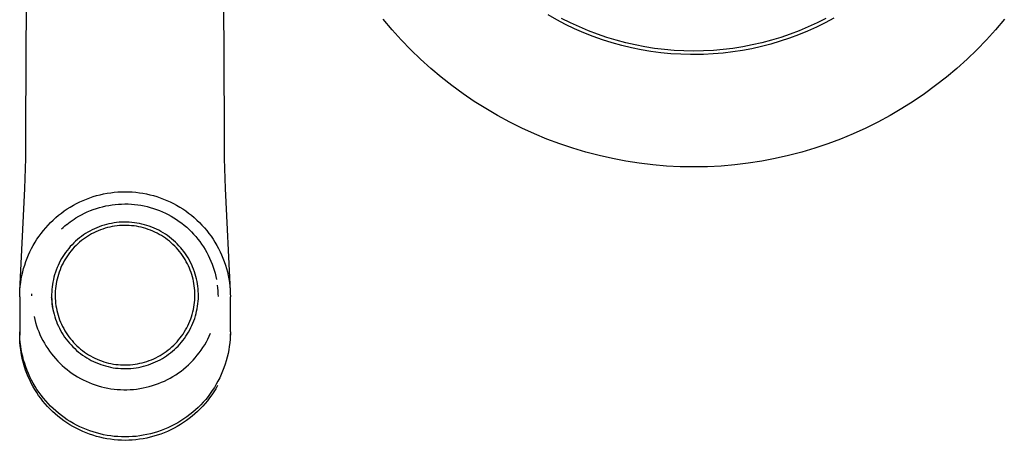
# Model space of a CAD drawing. Units: millimetres. Extents: x -938 to 943, y -937 to 953.
# Drawn here: x 543 to 683, y -717 to -657 of the extents above; entities that cross this region are included whole.
import ezdxf

# ---------------------------------------------------------------- set-up
doc = ezdxf.new("R2010")
doc.units = ezdxf.units.MM
doc.header["$MEASUREMENT"] = 0
doc.layers.add('Make2D$visible$lines', color=7, linetype='Continuous', true_color=0x000000)

msp = doc.modelspace()

# ---------------------------------------------------------------- linework, layer by layer
at = {"layer": 'Make2D$visible$lines', "color": 7, "true_color": 0xffffff}
for p, q in [((544.14, -673), (544.25, -652.09)), ((572.25, -652.09), (572.36, -673)), ((596.29, -658.91), (595.03, -657.42)), ((619.74, -657.51), (618.5, -656.81)), ((621, -658.16), (619.74, -657.51)), ((621.68, -657.94), (620.43, -657.31)), ((658.07, -657.31), (656.82, -657.94)), ((659.19, -657.28), (657.96, -657.93)), ((683.47, -657.42), (682.21, -658.91)), ((597.59, -660.36), (596.29, -658.91)), ((622.28, -658.78), (621, -658.16)), ((622.95, -658.52), (621.68, -657.94)), ((623.59, -659.34), (622.28, -658.78)), ((624.24, -659.06), (622.95, -658.52)), ((655.55, -658.52), (654.26, -659.06)), ((656.72, -658.54), (655.45, -659.11)), ((656.82, -657.94), (655.55, -658.52)), ((657.96, -657.93), (656.72, -658.54)), ((682.21, -658.91), (680.91, -660.36)), ((598.94, -661.76), (597.59, -660.36)), ((624.91, -659.86), (623.59, -659.34)), ((625.54, -659.56), (624.24, -659.06)), ((626.25, -660.33), (624.91, -659.86)), ((626.87, -660.01), (625.54, -659.56)), ((627.61, -660.76), (626.25, -660.33)), ((628.21, -660.42), (626.87, -660.01)), ((629.56, -660.77), (628.21, -660.42)), ((650.29, -660.42), (648.94, -660.77)), ((651.63, -660.01), (650.29, -660.42)), ((652.87, -660.12), (651.55, -660.56)), ((652.96, -659.56), (651.63, -660.01)), ((654.17, -659.64), (652.87, -660.12)), ((654.26, -659.06), (652.96, -659.56)), ((655.45, -659.11), (654.17, -659.64)), ((680.91, -660.36), (679.55, -661.76)), ((600.34, -663.11), (598.94, -661.76)), ((628.98, -661.14), (627.61, -660.76)), ((630.36, -661.47), (628.98, -661.14)), ((630.92, -661.08), (629.56, -660.77)), ((631.75, -661.76), (630.36, -661.47)), ((632.29, -661.35), (630.92, -661.08)), ((633.15, -661.99), (631.75, -661.76)), ((633.67, -661.56), (632.29, -661.35)), ((635.06, -661.73), (633.67, -661.56)), ((636.46, -661.85), (635.06, -661.73)), ((643.44, -661.73), (642.04, -661.85)), ((644.82, -661.56), (643.44, -661.73)), ((646.21, -661.35), (644.82, -661.56)), ((647.52, -661.61), (646.16, -661.86)), ((647.58, -661.08), (646.21, -661.35)), ((648.88, -661.3), (647.52, -661.61)), ((648.94, -660.77), (647.58, -661.08)), ((650.22, -660.96), (648.88, -661.3)), ((651.55, -660.56), (650.22, -660.96)), ((679.55, -661.76), (678.16, -663.11)), ((601.79, -664.41), (600.34, -663.11)), ((634.55, -662.18), (633.15, -661.99)), ((635.96, -662.32), (634.55, -662.18)), ((637.38, -662.41), (635.96, -662.32)), ((637.85, -661.93), (636.46, -661.85)), ((638.8, -662.45), (637.38, -662.41)), ((639.25, -661.95), (637.85, -661.93)), ((639.25, -662.45), (638.8, -662.45)), ((640.65, -661.93), (639.25, -661.95)), ((640.64, -662.43), (639.25, -662.45)), ((642.02, -662.36), (640.64, -662.43)), ((642.04, -661.85), (640.65, -661.93)), ((643.41, -662.24), (642.02, -662.36)), ((644.79, -662.07), (643.41, -662.24)), ((646.16, -661.86), (644.79, -662.07)), ((678.16, -663.11), (676.71, -664.41)), ((603.28, -665.67), (601.79, -664.41)), ((676.71, -664.41), (675.22, -665.67)), ((604.81, -666.87), (603.28, -665.67)), ((675.22, -665.67), (673.69, -666.87)), ((606.38, -668.02), (604.81, -666.87)), ((673.69, -666.87), (672.12, -668.02)), ((607.99, -669.11), (606.38, -668.02)), ((672.12, -668.02), (670.51, -669.11)), ((609.63, -670.15), (607.99, -669.11)), ((611.31, -671.13), (609.63, -670.15)), ((668.87, -670.15), (667.19, -671.13)), ((670.51, -669.11), (668.87, -670.15)), ((613.03, -672.06), (611.31, -671.13)), ((667.19, -671.13), (665.47, -672.06)), ((544.11, -677.26), (544.14, -673)), ((572.36, -673), (572.39, -677.26)), ((614.77, -672.93), (613.03, -672.06)), ((616.54, -673.73), (614.77, -672.93)), ((663.73, -672.93), (661.96, -673.73)), ((665.47, -672.06), (663.73, -672.93)), ((618.34, -674.48), (616.54, -673.73)), ((661.96, -673.73), (660.16, -674.48)), ((620.16, -675.16), (618.34, -674.48)), ((622.01, -675.78), (620.16, -675.16)), ((623.87, -676.34), (622.01, -675.78)), ((656.49, -675.78), (654.63, -676.34)), ((658.34, -675.16), (656.49, -675.78)), ((660.16, -674.48), (658.34, -675.16)), ((625.75, -676.83), (623.87, -676.34)), ((627.65, -677.26), (625.75, -676.83)), ((652.75, -676.83), (650.85, -677.26)), ((654.63, -676.34), (652.75, -676.83)), ((544, -681.51), (544.11, -677.26)), ((572.39, -677.26), (572.5, -681.51)), ((629.56, -677.62), (627.65, -677.26)), ((631.49, -677.92), (629.56, -677.62)), ((633.42, -678.15), (631.49, -677.92)), ((635.36, -678.32), (633.42, -678.15)), ((637.3, -678.42), (635.36, -678.32)), ((639.25, -678.45), (637.3, -678.42)), ((641.2, -678.42), (639.25, -678.45)), ((643.14, -678.32), (641.2, -678.42)), ((645.08, -678.15), (643.14, -678.32)), ((647.01, -677.92), (645.08, -678.15)), ((648.93, -677.62), (647.01, -677.92)), ((650.85, -677.26), (648.93, -677.62)), ((543.27, -696.12), (544, -681.51)), ((552.75, -683.02), (553.23, -682.84)), ((553.23, -682.84), (553.71, -682.68)), ((553.71, -682.68), (554.21, -682.53)), ((554.21, -682.53), (554.7, -682.41)), ((554.7, -682.41), (555.2, -682.29)), ((555.2, -682.29), (555.7, -682.2)), ((555.7, -682.2), (556.21, -682.12)), ((556.21, -682.12), (556.72, -682.06)), ((556.72, -682.06), (557.23, -682.02)), ((557.23, -682.02), (557.74, -681.99)), ((557.74, -681.99), (558.25, -681.98)), ((558.25, -681.98), (558.76, -681.99)), ((558.76, -681.99), (559.27, -682.02)), ((559.27, -682.02), (559.78, -682.06)), ((559.78, -682.06), (560.29, -682.12)), ((560.29, -682.12), (560.8, -682.2)), ((560.8, -682.2), (561.3, -682.29)), ((561.3, -682.29), (561.8, -682.41)), ((561.8, -682.41), (562.29, -682.53)), ((562.29, -682.53), (562.78, -682.68)), ((562.78, -682.68), (563.27, -682.84)), ((563.27, -682.84), (563.75, -683.02)), ((572.5, -681.51), (573.23, -696.15)), ((550.03, -684.43), (550.46, -684.16)), ((550.46, -684.16), (550.9, -683.9)), ((550.9, -683.9), (551.35, -683.66)), ((551.35, -683.66), (551.81, -683.43)), ((551.81, -683.43), (552.28, -683.22)), ((552.28, -683.22), (552.75, -683.02)), ((554.17, -684.36), (554.61, -684.23)), ((554.61, -684.23), (555.05, -684.11)), ((555.05, -684.11), (555.5, -684.01)), ((555.5, -684.01), (555.95, -683.92)), ((555.95, -683.92), (556.4, -683.85)), ((556.4, -683.85), (556.86, -683.79)), ((556.86, -683.79), (557.31, -683.75)), ((557.31, -683.75), (557.77, -683.73)), ((557.77, -683.73), (558.23, -683.72)), ((558.23, -683.72), (558.69, -683.72)), ((558.69, -683.72), (559.15, -683.75)), ((559.15, -683.75), (559.6, -683.79)), ((559.6, -683.79), (560.06, -683.84)), ((560.06, -683.84), (560.51, -683.91)), ((560.51, -683.91), (560.96, -684)), ((560.96, -684), (561.41, -684.1)), ((561.41, -684.1), (561.85, -684.22)), ((561.85, -684.22), (562.29, -684.35)), ((563.75, -683.02), (564.22, -683.22)), ((564.22, -683.22), (564.69, -683.43)), ((564.69, -683.43), (565.15, -683.66)), ((565.15, -683.66), (565.6, -683.9)), ((565.6, -683.9), (566.04, -684.16)), ((566.04, -684.16), (566.47, -684.43)), ((548.4, -685.67), (548.79, -685.34)), ((548.79, -685.34), (549.19, -685.02)), ((549.19, -685.02), (549.6, -684.72)), ((549.6, -684.72), (550.03, -684.43)), ((551.26, -685.71), (551.66, -685.47)), ((551.66, -685.47), (552.06, -685.25)), ((552.06, -685.25), (552.47, -685.04)), ((552.47, -685.04), (552.88, -684.85)), ((552.88, -684.85), (553.31, -684.67)), ((553.31, -684.67), (553.73, -684.51)), ((553.73, -684.51), (554.17, -684.36)), ((562.29, -684.35), (562.73, -684.5)), ((562.73, -684.5), (563.16, -684.66)), ((563.16, -684.66), (563.58, -684.84)), ((563.58, -684.84), (564, -685.03)), ((564, -685.03), (564.41, -685.23)), ((564.41, -685.23), (564.81, -685.45)), ((564.81, -685.45), (565.2, -685.69)), ((566.47, -684.43), (566.9, -684.72)), ((566.9, -684.72), (567.31, -685.02)), ((567.31, -685.02), (567.71, -685.34)), ((567.71, -685.34), (568.1, -685.67)), ((546.95, -687.11), (547.29, -686.73)), ((547.29, -686.73), (547.65, -686.36)), ((547.65, -686.36), (548.02, -686.01)), ((548.02, -686.01), (548.4, -685.67)), ((549.44, -687.07), (549.69, -686.86)), ((549.69, -686.86), (549.93, -686.65)), ((549.94, -686.65), (550.19, -686.45)), ((550.19, -686.45), (550.45, -686.26)), ((550.45, -686.25), (550.72, -686.07)), ((550.72, -686.07), (550.99, -685.89)), ((550.99, -685.88), (551.26, -685.71)), ((554.56, -686.98), (554.23, -687.11)), ((554.91, -686.86), (554.56, -686.98)), ((555.26, -686.75), (554.91, -686.86)), ((555.61, -686.65), (555.26, -686.75)), ((555.96, -686.56), (555.61, -686.65)), ((556.08, -687.02), (555.74, -687.1)), ((556.32, -686.49), (555.96, -686.56)), ((556.42, -686.95), (556.08, -687.02)), ((556.68, -686.43), (556.32, -686.49)), ((556.76, -686.89), (556.42, -686.95)), ((557.04, -686.38), (556.68, -686.43)), ((557.11, -686.84), (556.76, -686.89)), ((557.4, -686.34), (557.04, -686.38)), ((557.45, -686.81), (557.11, -686.84)), ((557.77, -686.32), (557.4, -686.34)), ((557.8, -686.79), (557.45, -686.81)), ((558.13, -686.31), (557.77, -686.32)), ((558.14, -686.78), (557.8, -686.79)), ((558.49, -686.31), (558.13, -686.31)), ((558.49, -686.78), (558.14, -686.78)), ((558.86, -686.33), (558.49, -686.31)), ((558.84, -686.79), (558.49, -686.78)), ((559.18, -686.82), (558.84, -686.79)), ((559.22, -686.36), (558.86, -686.33)), ((559.53, -686.86), (559.18, -686.82)), ((559.58, -686.4), (559.22, -686.36)), ((559.87, -686.91), (559.53, -686.86)), ((559.95, -686.45), (559.58, -686.4)), ((560.21, -686.97), (559.87, -686.91)), ((560.3, -686.51), (559.95, -686.45)), ((560.55, -687.05), (560.21, -686.97)), ((560.66, -686.59), (560.3, -686.51)), ((560.89, -687.13), (560.55, -687.05)), ((561.01, -686.68), (560.66, -686.59)), ((561.36, -686.78), (561.01, -686.68)), ((561.71, -686.9), (561.36, -686.78)), ((562.05, -687.03), (561.71, -686.9)), ((562.39, -687.16), (562.05, -687.03)), ((565.2, -685.69), (565.59, -685.94)), ((565.59, -685.94), (565.97, -686.2)), ((565.97, -686.2), (566.34, -686.47)), ((566.34, -686.47), (566.69, -686.76)), ((566.69, -686.76), (567.04, -687.05)), ((567.04, -687.05), (567.38, -687.36)), ((568.1, -685.67), (568.48, -686.01)), ((568.48, -686.01), (568.85, -686.36)), ((568.85, -686.36), (569.21, -686.73)), ((569.21, -686.73), (569.55, -687.11)), ((545.71, -688.74), (546, -688.32)), ((546, -688.32), (546.3, -687.91)), ((546.3, -687.91), (546.62, -687.5)), ((546.62, -687.5), (546.95, -687.11)), ((549.2, -687.29), (549.44, -687.07)), ((552.04, -688.35), (551.75, -688.57)), ((552.33, -688.14), (552.04, -688.35)), ((552.63, -687.95), (552.33, -688.14)), ((552.89, -688.34), (552.6, -688.54)), ((552.93, -687.76), (552.63, -687.95)), ((553.19, -688.16), (552.89, -688.34)), ((553.24, -687.58), (552.93, -687.76)), ((553.49, -687.99), (553.19, -688.16)), ((553.56, -687.42), (553.24, -687.58)), ((553.8, -687.83), (553.49, -687.99)), ((553.89, -687.26), (553.56, -687.42)), ((554.11, -687.68), (553.8, -687.83)), ((554.23, -687.11), (553.89, -687.26)), ((554.43, -687.54), (554.11, -687.68)), ((554.75, -687.41), (554.43, -687.54)), ((555.08, -687.3), (554.75, -687.41)), ((555.41, -687.19), (555.08, -687.3)), ((555.74, -687.1), (555.41, -687.19)), ((561.22, -687.23), (560.89, -687.13)), ((561.55, -687.34), (561.22, -687.23)), ((561.88, -687.46), (561.55, -687.34)), ((562.2, -687.59), (561.88, -687.46)), ((562.51, -687.73), (562.2, -687.59)), ((562.72, -687.31), (562.39, -687.16)), ((562.82, -687.89), (562.51, -687.73)), ((563.05, -687.48), (562.72, -687.31)), ((563.13, -688.05), (562.82, -687.89)), ((563.37, -687.65), (563.05, -687.48)), ((563.43, -688.23), (563.13, -688.05)), ((563.68, -687.83), (563.37, -687.65)), ((563.72, -688.41), (563.43, -688.23)), ((563.99, -688.03), (563.68, -687.83)), ((564.01, -688.61), (563.72, -688.41)), ((564.29, -688.23), (563.99, -688.03)), ((564.59, -688.45), (564.29, -688.23)), ((564.87, -688.67), (564.59, -688.45)), ((567.38, -687.36), (567.71, -687.69)), ((567.71, -687.69), (568.02, -688.02)), ((568.02, -688.02), (568.33, -688.36)), ((568.33, -688.36), (568.62, -688.72)), ((569.55, -687.11), (569.88, -687.5)), ((569.88, -687.5), (570.2, -687.91)), ((570.2, -687.91), (570.5, -688.32)), ((570.5, -688.32), (570.79, -688.74)), ((544.94, -690.07), (545.18, -689.62)), ((545.18, -689.62), (545.44, -689.17)), ((545.44, -689.17), (545.71, -688.74)), ((550.46, -689.79), (550.23, -690.06)), ((550.7, -689.53), (550.46, -689.79)), ((550.95, -689.27), (550.7, -689.53)), ((551.21, -689.03), (550.95, -689.27)), ((551.27, -689.64), (551.03, -689.89)), ((551.48, -688.79), (551.21, -689.03)), ((551.52, -689.4), (551.27, -689.64)), ((551.75, -688.57), (551.48, -688.79)), ((551.78, -689.17), (551.52, -689.4)), ((552.05, -688.95), (551.78, -689.17)), ((552.32, -688.74), (552.05, -688.95)), ((552.6, -688.54), (552.32, -688.74)), ((564.29, -688.82), (564.01, -688.61)), ((564.56, -689.03), (564.29, -688.82)), ((564.83, -689.26), (564.56, -689.03)), ((565.08, -689.49), (564.83, -689.26)), ((565.15, -688.91), (564.87, -688.67)), ((565.33, -689.73), (565.08, -689.49)), ((565.42, -689.16), (565.15, -688.91)), ((565.57, -689.98), (565.33, -689.73)), ((565.68, -689.41), (565.42, -689.16)), ((565.93, -689.67), (565.68, -689.41)), ((566.18, -689.95), (565.93, -689.67)), ((568.62, -688.72), (568.9, -689.08)), ((568.9, -689.08), (569.16, -689.45)), ((569.16, -689.45), (569.42, -689.84)), ((569.42, -689.84), (569.66, -690.23)), ((570.79, -688.74), (571.06, -689.17)), ((571.06, -689.17), (571.32, -689.62)), ((571.32, -689.62), (571.56, -690.07)), ((544.3, -691.46), (544.5, -690.99)), ((544.5, -690.99), (544.71, -690.52)), ((544.71, -690.52), (544.94, -690.07)), ((549.39, -691.21), (549.2, -691.51)), ((549.58, -690.91), (549.39, -691.21)), ((549.79, -690.62), (549.58, -690.91)), ((549.95, -691.25), (549.76, -691.54)), ((550, -690.33), (549.79, -690.62)), ((550.15, -690.96), (549.95, -691.25)), ((550.23, -690.06), (550, -690.33)), ((550.35, -690.68), (550.15, -690.96)), ((550.57, -690.41), (550.35, -690.68)), ((550.79, -690.15), (550.57, -690.41)), ((551.03, -689.89), (550.79, -690.15)), ((565.8, -690.24), (565.57, -689.98)), ((566.02, -690.51), (565.8, -690.24)), ((566.23, -690.79), (566.02, -690.51)), ((566.41, -690.23), (566.18, -689.95)), ((566.44, -691.07), (566.23, -690.79)), ((566.63, -690.51), (566.41, -690.23)), ((566.63, -691.36), (566.44, -691.07)), ((566.85, -690.81), (566.63, -690.51)), ((567.05, -691.11), (566.85, -690.81)), ((567.24, -691.42), (567.05, -691.11)), ((569.66, -690.23), (569.89, -690.63)), ((569.89, -690.63), (570.1, -691.03)), ((570.1, -691.03), (570.3, -691.45)), ((571.56, -690.07), (571.79, -690.52)), ((571.79, -690.52), (572, -690.99)), ((572, -690.99), (572.2, -691.46)), ((543.81, -692.92), (543.96, -692.43)), ((543.96, -692.43), (544.12, -691.94)), ((544.12, -691.94), (544.3, -691.46)), ((548.72, -692.47), (548.58, -692.79)), ((548.87, -692.14), (548.72, -692.47)), ((549.03, -691.83), (548.87, -692.14)), ((549.2, -691.51), (549.03, -691.83)), ((549.27, -692.46), (549.12, -692.77)), ((549.42, -692.15), (549.27, -692.46)), ((549.59, -691.84), (549.42, -692.15)), ((549.76, -691.54), (549.59, -691.84)), ((566.81, -691.65), (566.63, -691.36)), ((566.98, -691.95), (566.81, -691.65)), ((567.14, -692.25), (566.98, -691.95)), ((567.28, -692.54), (567.14, -692.25)), ((567.42, -691.74), (567.24, -691.42)), ((567.41, -692.85), (567.28, -692.54)), ((567.59, -692.06), (567.42, -691.74)), ((567.74, -692.38), (567.59, -692.06)), ((567.88, -692.7), (567.74, -692.38)), ((570.3, -691.45), (570.48, -691.87)), ((570.48, -691.87), (570.65, -692.29)), ((570.65, -692.29), (570.8, -692.72)), ((572.2, -691.46), (572.38, -691.94)), ((572.38, -691.94), (572.54, -692.43)), ((572.54, -692.43), (572.69, -692.92)), ((543.47, -694.41), (543.57, -693.91)), ((543.57, -693.91), (543.68, -693.41)), ((543.68, -693.41), (543.81, -692.92)), ((548.22, -693.8), (548.13, -694.15)), ((548.33, -693.46), (548.22, -693.8)), ((548.45, -693.13), (548.33, -693.46)), ((548.58, -692.79), (548.45, -693.13)), ((548.76, -693.75), (548.66, -694.08)), ((548.87, -693.42), (548.76, -693.75)), ((548.99, -693.09), (548.87, -693.42)), ((549.12, -692.77), (548.99, -693.09)), ((567.54, -693.15), (567.41, -692.85)), ((567.65, -693.47), (567.54, -693.15)), ((567.76, -693.78), (567.65, -693.47)), ((567.85, -694.1), (567.76, -693.78)), ((568.02, -693.03), (567.88, -692.7)), ((568.14, -693.37), (568.02, -693.03)), ((568.25, -693.71), (568.14, -693.37)), ((568.35, -694.05), (568.25, -693.71)), ((568.43, -694.4), (568.35, -694.05)), ((570.8, -692.72), (570.94, -693.16)), ((570.94, -693.16), (571.07, -693.6)), ((571.07, -693.6), (571.18, -694.05)), ((571.18, -694.05), (571.27, -694.5)), ((572.69, -692.92), (572.82, -693.41)), ((572.82, -693.41), (572.93, -693.91)), ((572.93, -693.91), (573.03, -694.41)), ((543.29, -695.94), (543.33, -695.43)), ((543.33, -695.43), (543.39, -694.92)), ((543.39, -694.92), (543.47, -694.41)), ((547.92, -695.19), (547.87, -695.55)), ((547.97, -694.84), (547.92, -695.19)), ((548.05, -694.49), (547.97, -694.84)), ((548.13, -694.15), (548.05, -694.49)), ((548.39, -695.44), (548.35, -695.78)), ((548.44, -695.1), (548.39, -695.44)), ((548.5, -694.76), (548.44, -695.1)), ((548.58, -694.42), (548.5, -694.76)), ((548.66, -694.08), (548.58, -694.42)), ((567.93, -694.42), (567.85, -694.1)), ((568, -694.74), (567.93, -694.42)), ((568.06, -695.07), (568, -694.74)), ((568.11, -695.4), (568.06, -695.07)), ((568.15, -695.72), (568.11, -695.4)), ((568.51, -694.75), (568.43, -694.4)), ((568.57, -695.1), (568.51, -694.75)), ((568.62, -695.45), (568.57, -695.1)), ((568.66, -695.8), (568.62, -695.45)), ((571.39, -695.27), (571.44, -695.68)), ((573.03, -694.41), (573.11, -694.92)), ((573.11, -694.92), (573.17, -695.43)), ((573.17, -695.43), (573.21, -695.94)), ((543.25, -696.96), (543.26, -696.45)), ((543.26, -696.45), (543.29, -695.94)), ((545, -696.83), (545, -696.51)), ((547.81, -696.26), (547.8, -696.61)), ((547.8, -696.61), (547.8, -696.97)), ((547.83, -695.9), (547.81, -696.26)), ((547.87, -695.55), (547.83, -695.9)), ((548.32, -696.13), (548.31, -696.48)), ((548.31, -696.48), (548.31, -696.82)), ((548.31, -696.82), (548.32, -697.17)), ((548.35, -695.78), (548.32, -696.13)), ((568.18, -696.05), (568.15, -695.72)), ((568.19, -696.39), (568.18, -696.05)), ((568.2, -696.72), (568.19, -696.39)), ((568.19, -697.06), (568.2, -696.72)), ((568.68, -696.16), (568.66, -695.8)), ((568.7, -696.52), (568.68, -696.16)), ((568.69, -697.23), (568.7, -696.87)), ((568.7, -696.87), (568.7, -696.52)), ((571.44, -695.68), (571.47, -696.1)), ((571.47, -696.1), (571.49, -696.51)), ((571.49, -696.51), (571.5, -696.92)), ((573.21, -695.94), (573.24, -696.45)), ((573.24, -696.45), (573.25, -696.96)), ((543.25, -696.96), (543.25, -698.13)), ((543.25, -698.13), (543.25, -698.13)), ((543.25, -698.13), (543.25, -701.92)), ((547.8, -696.94), (547.8, -697.28)), ((547.8, -696.97), (547.82, -697.33)), ((547.8, -697.06), (547.8, -696.98)), ((547.8, -697.28), (547.82, -697.61)), ((547.82, -697.33), (547.84, -697.68)), ((547.82, -697.61), (547.85, -697.94)), ((547.84, -697.68), (547.88, -698.04)), ((547.85, -697.94), (547.88, -698.28)), ((547.88, -698.04), (547.93, -698.39)), ((548.32, -697.17), (548.34, -697.52)), ((548.34, -697.52), (548.37, -697.86)), ((548.37, -697.86), (548.42, -698.21)), ((548.42, -698.21), (548.48, -698.55)), ((568.05, -698.44), (568.1, -698.09)), ((568.1, -698.09), (568.14, -697.75)), ((568.14, -697.75), (568.17, -697.41)), ((568.17, -697.41), (568.19, -697.06)), ((568.58, -698.29), (568.63, -697.94)), ((568.63, -697.94), (568.67, -697.58)), ((568.67, -697.58), (568.69, -697.23)), ((568.7, -697.1), (568.7, -697.07)), ((573.25, -698.13), (573.25, -696.96)), ((573.25, -698.13), (573.25, -698.13)), ((573.25, -701.92), (573.25, -698.13)), ((547.88, -698.28), (547.93, -698.61)), ((547.93, -698.39), (547.99, -698.74)), ((547.99, -698.74), (548.07, -699.09)), ((548.07, -699.09), (548.15, -699.43)), ((548.15, -699.43), (548.25, -699.78)), ((548.48, -698.55), (548.55, -698.89)), ((548.55, -698.89), (548.63, -699.23)), ((548.63, -699.23), (548.72, -699.56)), ((548.72, -699.56), (548.82, -699.89)), ((567.71, -699.78), (567.81, -699.45)), ((567.81, -699.45), (567.9, -699.11)), ((567.9, -699.11), (567.98, -698.77)), ((567.98, -698.77), (568.05, -698.44)), ((568.28, -699.68), (568.37, -699.34)), ((568.37, -699.34), (568.45, -698.99)), ((568.45, -698.99), (568.52, -698.64)), ((568.52, -698.64), (568.58, -698.29)), ((545.3, -699.74), (545.4, -700.18)), ((545.4, -700.18), (545.52, -700.62)), ((545.52, -700.62), (545.65, -701.06)), ((545.65, -701.06), (545.8, -701.49)), ((548.25, -699.78), (548.36, -700.12)), ((548.36, -700.12), (548.48, -700.45)), ((548.48, -700.45), (548.61, -700.78)), ((548.61, -700.78), (548.76, -701.11)), ((548.82, -699.89), (548.94, -700.22)), ((548.94, -700.22), (549.07, -700.54)), ((549.07, -700.54), (549.21, -700.86)), ((549.21, -700.86), (549.36, -701.17)), ((567.04, -701.36), (567.2, -701.06)), ((567.2, -701.06), (567.34, -700.74)), ((567.34, -700.74), (567.48, -700.43)), ((567.48, -700.43), (567.6, -700.1)), ((567.6, -700.1), (567.71, -699.78)), ((567.63, -701.34), (567.78, -701.02)), ((567.78, -701.02), (567.92, -700.69)), ((567.92, -700.69), (568.05, -700.36)), ((568.05, -700.36), (568.17, -700.02)), ((568.17, -700.02), (568.28, -699.68)), ((543.26, -702.43), (543.25, -701.92)), ((543.25, -701.93), (543.25, -702.4)), ((543.26, -702.91), (543.25, -702.41)), ((543.29, -702.94), (543.26, -702.43)), ((545.8, -701.49), (545.96, -701.91)), ((545.96, -701.91), (546.14, -702.33)), ((546.14, -702.33), (546.33, -702.74)), ((548.76, -701.11), (548.91, -701.43)), ((548.91, -701.43), (549.08, -701.75)), ((549.08, -701.75), (549.26, -702.06)), ((549.26, -702.06), (549.45, -702.37)), ((549.36, -701.17), (549.52, -701.48)), ((549.45, -702.37), (549.65, -702.68)), ((549.52, -701.48), (549.69, -701.78)), ((549.69, -701.78), (549.87, -702.07)), ((549.87, -702.07), (550.06, -702.36)), ((550.06, -702.36), (550.26, -702.64)), ((566.31, -702.54), (566.51, -702.25)), ((566.51, -702.25), (566.69, -701.96)), ((566.69, -701.96), (566.87, -701.67)), ((566.87, -701.67), (567.04, -701.36)), ((566.92, -702.57), (567.11, -702.28)), ((567.11, -702.28), (567.29, -701.97)), ((567.29, -701.97), (567.47, -701.66)), ((567.47, -701.66), (567.63, -701.34)), ((570.25, -702.56), (570.44, -702.14)), ((573.24, -702.44), (573.21, -702.96)), ((573.25, -701.92), (573.24, -702.44)), ((573.25, -701.93), (573.25, -702.4)), ((543.28, -703.42), (543.26, -702.91)), ((543.33, -703.92), (543.28, -703.42)), ((543.33, -703.45), (543.29, -702.94)), ((543.39, -703.96), (543.33, -703.45)), ((546.33, -702.74), (546.54, -703.15)), ((546.54, -703.15), (546.76, -703.55)), ((546.76, -703.55), (546.99, -703.94)), ((549.65, -702.68), (549.87, -702.97)), ((549.87, -702.97), (550.09, -703.26)), ((550.09, -703.26), (550.32, -703.54)), ((550.26, -702.64), (550.47, -702.92)), ((550.32, -703.54), (550.57, -703.81)), ((550.47, -702.92), (550.7, -703.18)), ((550.57, -703.81), (550.82, -704.08)), ((550.7, -703.18), (550.92, -703.44)), ((550.92, -703.44), (551.16, -703.69)), ((551.16, -703.69), (551.41, -703.93)), ((564.93, -704.08), (565.18, -703.84)), ((565.18, -703.84), (565.42, -703.6)), ((565.42, -703.6), (565.66, -703.34)), ((565.66, -703.34), (565.88, -703.08)), ((565.8, -703.96), (566.04, -703.7)), ((565.88, -703.08), (566.1, -702.81)), ((566.04, -703.7), (566.27, -703.43)), ((566.1, -702.81), (566.31, -702.54)), ((566.27, -703.43), (566.5, -703.15)), ((566.5, -703.15), (566.71, -702.87)), ((566.71, -702.87), (566.92, -702.57)), ((569.35, -704.17), (569.6, -703.78)), ((569.6, -703.78), (569.83, -703.38)), ((569.83, -703.38), (570.05, -702.98)), ((570.05, -702.98), (570.25, -702.56)), ((573.17, -703.49), (573.1, -704.01)), ((573.21, -702.96), (573.17, -703.49)), ((543.39, -704.43), (543.33, -703.92)), ((543.47, -704.47), (543.39, -703.96)), ((543.46, -704.93), (543.39, -704.43)), ((543.56, -705.43), (543.46, -704.93)), ((543.57, -704.97), (543.47, -704.47)), ((543.68, -705.47), (543.57, -704.97)), ((546.99, -703.94), (547.24, -704.32)), ((547.24, -704.32), (547.5, -704.69)), ((547.5, -704.69), (547.77, -705.05)), ((547.77, -705.05), (548.06, -705.41)), ((550.82, -704.08), (551.08, -704.33)), ((551.08, -704.33), (551.35, -704.58)), ((551.35, -704.58), (551.63, -704.81)), ((551.41, -703.93), (551.67, -704.17)), ((551.63, -704.81), (551.91, -705.04)), ((551.67, -704.17), (551.93, -704.39)), ((551.91, -705.04), (552.21, -705.25)), ((551.93, -704.39), (552.2, -704.6)), ((552.2, -704.6), (552.48, -704.81)), ((552.21, -705.25), (552.51, -705.46)), ((552.48, -704.81), (552.76, -705.01)), ((552.76, -705.01), (553.05, -705.19)), ((553.05, -705.19), (553.35, -705.37)), ((563.26, -705.3), (563.55, -705.12)), ((563.55, -705.12), (563.84, -704.93)), ((563.84, -704.93), (564.12, -704.73)), ((564.12, -704.73), (564.4, -704.52)), ((564.17, -705.34), (564.46, -705.14)), ((564.4, -704.52), (564.67, -704.31)), ((564.46, -705.14), (564.74, -704.92)), ((564.67, -704.31), (564.93, -704.08)), ((564.74, -704.92), (565.02, -704.69)), ((565.02, -704.69), (565.29, -704.46)), ((565.29, -704.46), (565.55, -704.21)), ((565.55, -704.21), (565.8, -703.96)), ((568.54, -705.28), (568.82, -704.92)), ((568.82, -704.92), (569.1, -704.55)), ((569.1, -704.55), (569.35, -704.17)), ((572.92, -705.04), (572.8, -705.54)), ((573.02, -704.52), (572.92, -705.04)), ((573.1, -704.01), (573.02, -704.52)), ((543.67, -705.92), (543.56, -705.43)), ((543.8, -706.41), (543.67, -705.92)), ((543.81, -705.96), (543.68, -705.47)), ((543.94, -706.9), (543.8, -706.41)), ((543.96, -706.45), (543.81, -705.96)), ((544.12, -706.94), (543.96, -706.45)), ((548.06, -705.41), (548.35, -705.75)), ((548.35, -705.75), (548.66, -706.09)), ((548.66, -706.09), (548.98, -706.41)), ((548.98, -706.41), (549.31, -706.72)), ((552.51, -705.46), (552.82, -705.65)), ((552.82, -705.65), (553.13, -705.84)), ((553.13, -705.84), (553.45, -706.01)), ((553.35, -705.37), (553.66, -705.53)), ((553.45, -706.01), (553.78, -706.17)), ((553.66, -705.53), (553.96, -705.69)), ((553.78, -706.17), (554.11, -706.32)), ((553.96, -705.69), (554.28, -705.83)), ((554.11, -706.32), (554.45, -706.46)), ((554.28, -705.83), (554.6, -705.96)), ((554.45, -706.46), (554.79, -706.59)), ((554.6, -705.96), (554.92, -706.08)), ((554.79, -706.59), (555.14, -706.7)), ((554.92, -706.08), (555.25, -706.19)), ((555.25, -706.19), (555.58, -706.29)), ((555.58, -706.29), (555.92, -706.38)), ((555.92, -706.38), (556.25, -706.45)), ((556.25, -706.45), (556.59, -706.52)), ((556.59, -706.52), (556.93, -706.57)), ((556.93, -706.57), (557.28, -706.61)), ((557.28, -706.61), (557.62, -706.63)), ((557.62, -706.63), (557.97, -706.65)), ((557.97, -706.65), (558.31, -706.65)), ((558.31, -706.65), (558.66, -706.65)), ((558.66, -706.65), (559, -706.63)), ((559, -706.63), (559.35, -706.59)), ((559.35, -706.59), (559.69, -706.55)), ((559.69, -706.55), (560.03, -706.49)), ((560.03, -706.49), (560.37, -706.42)), ((560.37, -706.42), (560.71, -706.35)), ((560.71, -706.35), (561.04, -706.25)), ((561.04, -706.25), (561.37, -706.15)), ((561.24, -706.74), (561.59, -706.63)), ((561.37, -706.15), (561.7, -706.04)), ((561.59, -706.63), (561.93, -706.51)), ((561.7, -706.04), (562.02, -705.91)), ((561.93, -706.51), (562.27, -706.37)), ((562.02, -705.91), (562.34, -705.78)), ((562.27, -706.37), (562.61, -706.23)), ((562.34, -705.78), (562.65, -705.63)), ((562.61, -706.23), (562.94, -706.07)), ((562.65, -705.63), (562.96, -705.47)), ((562.94, -706.07), (563.26, -705.9)), ((562.96, -705.47), (563.26, -705.3)), ((563.26, -705.9), (563.57, -705.73)), ((563.57, -705.73), (563.87, -705.54)), ((563.87, -705.54), (564.17, -705.34)), ((566.94, -706.94), (567.28, -706.63)), ((567.28, -706.63), (567.62, -706.31)), ((567.62, -706.31), (567.94, -705.98)), ((567.94, -705.98), (568.24, -705.64)), ((568.24, -705.64), (568.54, -705.28)), ((572.51, -706.55), (572.34, -707.05)), ((572.67, -706.05), (572.51, -706.55)), ((572.8, -705.54), (572.67, -706.05)), ((544.1, -707.38), (543.94, -706.9)), ((544.28, -707.86), (544.1, -707.38)), ((544.3, -707.42), (544.12, -706.94)), ((544.47, -708.33), (544.28, -707.86)), ((544.5, -707.89), (544.3, -707.42)), ((544.71, -708.36), (544.5, -707.89)), ((549.31, -706.72), (549.65, -707.02)), ((549.65, -707.02), (550, -707.31)), ((550, -707.31), (550.36, -707.59)), ((550.36, -707.59), (550.74, -707.85)), ((550.74, -707.85), (551.11, -708.1)), ((555.14, -706.7), (555.49, -706.8)), ((555.49, -706.8), (555.84, -706.89)), ((555.84, -706.89), (556.2, -706.97)), ((556.2, -706.97), (556.55, -707.04)), ((556.55, -707.04), (556.91, -707.09)), ((556.91, -707.09), (557.28, -707.13)), ((557.28, -707.13), (557.64, -707.16)), ((557.64, -707.16), (558, -707.17)), ((558, -707.17), (558.37, -707.18)), ((558.37, -707.18), (558.73, -707.17)), ((558.73, -707.17), (559.1, -707.14)), ((559.1, -707.14), (559.46, -707.11)), ((559.46, -707.11), (559.82, -707.06)), ((559.82, -707.06), (560.18, -707)), ((560.18, -707), (560.54, -706.92)), ((560.54, -706.92), (560.89, -706.84)), ((560.89, -706.84), (561.24, -706.74)), ((565.08, -708.29), (565.47, -708.04)), ((565.47, -708.04), (565.86, -707.79)), ((565.86, -707.79), (566.23, -707.52)), ((566.23, -707.52), (566.59, -707.23)), ((566.59, -707.23), (566.94, -706.94)), ((571.95, -708.01), (571.73, -708.49)), ((572.15, -707.53), (571.95, -708.01)), ((572.34, -707.05), (572.15, -707.53)), ((544.68, -708.79), (544.47, -708.33)), ((544.9, -709.24), (544.68, -708.79)), ((544.94, -708.81), (544.71, -708.36)), ((545.14, -709.69), (544.9, -709.24)), ((545.18, -709.26), (544.94, -708.81)), ((545.44, -709.71), (545.18, -709.26)), ((551.11, -708.1), (551.5, -708.34)), ((551.5, -708.34), (551.9, -708.56)), ((551.9, -708.56), (552.31, -708.78)), ((552.31, -708.78), (552.72, -708.98)), ((552.72, -708.98), (553.14, -709.16)), ((553.14, -709.16), (553.57, -709.33)), ((553.57, -709.33), (554, -709.49)), ((554, -709.49), (554.44, -709.63)), ((562.15, -709.6), (562.59, -709.45)), ((562.59, -709.45), (563.02, -709.3)), ((563.02, -709.3), (563.45, -709.12)), ((563.45, -709.12), (563.87, -708.94)), ((563.87, -708.94), (564.28, -708.73)), ((564.28, -708.73), (564.69, -708.52)), ((564.69, -708.52), (565.08, -708.29)), ((571.24, -709.41), (570.97, -709.86)), ((571.49, -708.95), (571.24, -709.41)), ((571.73, -708.49), (571.49, -708.95)), ((545.4, -710.13), (545.14, -709.69)), ((545.67, -710.56), (545.4, -710.13)), ((545.71, -710.14), (545.44, -709.71)), ((545.95, -710.98), (545.67, -710.56)), ((546, -710.56), (545.71, -710.14)), ((546.3, -710.97), (546, -710.56)), ((554.44, -709.63), (554.88, -709.75)), ((554.88, -709.75), (555.33, -709.86)), ((555.33, -709.86), (555.78, -709.95)), ((555.78, -709.95), (556.23, -710.03)), ((556.23, -710.03), (556.69, -710.09)), ((556.69, -710.09), (557.15, -710.14)), ((557.15, -710.14), (557.61, -710.17)), ((557.61, -710.17), (558.07, -710.18)), ((558.07, -710.18), (558.53, -710.18)), ((558.53, -710.18), (558.99, -710.16)), ((558.99, -710.16), (559.45, -710.13)), ((559.45, -710.13), (559.9, -710.08)), ((559.9, -710.08), (560.36, -710.02)), ((560.36, -710.02), (560.81, -709.93)), ((560.81, -709.93), (561.26, -709.84)), ((561.26, -709.84), (561.71, -709.73)), ((561.71, -709.73), (562.15, -709.6)), ((570.38, -710.73), (570.07, -711.15)), ((570.68, -710.3), (570.38, -710.73)), ((570.89, -710.48), (570.6, -710.91)), ((570.97, -709.86), (570.68, -710.3)), ((571.16, -710.04), (570.89, -710.48)), ((571.41, -709.59), (571.16, -710.04)), ((546.25, -711.39), (545.95, -710.98)), ((546.56, -711.79), (546.25, -711.39)), ((546.62, -711.38), (546.3, -710.97)), ((546.88, -712.18), (546.56, -711.79)), ((546.95, -711.77), (546.62, -711.38)), ((547.22, -712.56), (546.88, -712.18)), ((547.29, -712.15), (546.95, -711.77)), ((547.65, -712.52), (547.29, -712.15)), ((569.39, -711.95), (569.04, -712.33)), ((569.65, -712.14), (569.31, -712.52)), ((569.74, -711.55), (569.39, -711.95)), ((569.98, -711.74), (569.65, -712.14)), ((570.07, -711.15), (569.74, -711.55)), ((570.3, -711.33), (569.98, -711.74)), ((570.6, -710.91), (570.3, -711.33)), ((547.57, -712.93), (547.22, -712.56)), ((547.94, -713.28), (547.57, -712.93)), ((548.02, -712.87), (547.65, -712.52)), ((548.31, -713.62), (547.94, -713.28)), ((548.4, -713.21), (548.02, -712.87)), ((548.7, -713.96), (548.31, -713.62)), ((548.79, -713.54), (548.4, -713.21)), ((549.19, -713.86), (548.79, -713.54)), ((567.89, -713.4), (567.48, -713.73)), ((568.2, -713.61), (567.81, -713.95)), ((568.28, -713.05), (567.89, -713.4)), ((568.58, -713.26), (568.2, -713.61)), ((568.67, -712.7), (568.28, -713.05)), ((568.95, -712.9), (568.58, -713.26)), ((569.04, -712.33), (568.67, -712.7)), ((569.31, -712.52), (568.95, -712.9)), ((549.11, -714.28), (548.7, -713.96)), ((549.52, -714.59), (549.11, -714.28)), ((549.6, -714.16), (549.19, -713.86)), ((549.95, -714.88), (549.52, -714.59)), ((550.03, -714.45), (549.6, -714.16)), ((550.39, -715.16), (549.95, -714.88)), ((550.46, -714.72), (550.03, -714.45)), ((550.9, -714.98), (550.46, -714.72)), ((551.35, -715.22), (550.9, -714.98)), ((565.75, -714.89), (565.29, -715.15)), ((566.19, -714.63), (565.75, -714.89)), ((566.56, -714.87), (566.13, -715.15)), ((566.63, -714.34), (566.19, -714.63)), ((566.99, -714.58), (566.56, -714.87)), ((567.06, -714.04), (566.63, -714.34)), ((567.4, -714.27), (566.99, -714.58)), ((567.48, -713.73), (567.06, -714.04)), ((567.81, -713.95), (567.4, -714.27)), ((550.83, -715.43), (550.39, -715.16)), ((551.29, -715.67), (550.83, -715.43)), ((551.75, -715.91), (551.29, -715.67)), ((551.81, -715.45), (551.35, -715.22)), ((552.22, -716.12), (551.75, -715.91)), ((552.28, -715.66), (551.81, -715.45)), ((552.7, -716.32), (552.22, -716.12)), ((552.75, -715.86), (552.28, -715.66)), ((553.18, -716.5), (552.7, -716.32)), ((553.23, -716.04), (552.75, -715.86)), ((553.71, -716.2), (553.23, -716.04)), ((554.21, -716.34), (553.71, -716.2)), ((554.7, -716.47), (554.21, -716.34)), ((555.2, -716.59), (554.7, -716.47)), ((561.88, -716.46), (561.37, -716.57)), ((562.38, -716.32), (561.88, -716.46)), ((562.88, -716.17), (562.38, -716.32)), ((563.33, -716.5), (562.84, -716.67)), ((563.38, -716), (562.88, -716.17)), ((563.82, -716.31), (563.33, -716.5)), ((563.87, -715.81), (563.38, -716)), ((564.3, -716.11), (563.82, -716.31)), ((564.35, -715.61), (563.87, -715.81)), ((564.77, -715.9), (564.3, -716.11)), ((564.82, -715.39), (564.35, -715.61)), ((565.23, -715.66), (564.77, -715.9)), ((565.29, -715.15), (564.82, -715.39)), ((565.68, -715.42), (565.23, -715.66)), ((566.13, -715.15), (565.68, -715.42)), ((553.67, -716.67), (553.18, -716.5)), ((554.17, -716.82), (553.67, -716.67)), ((554.67, -716.95), (554.17, -716.82)), ((555.17, -717.07), (554.67, -716.95)), ((555.68, -717.16), (555.17, -717.07)), ((555.7, -716.68), (555.2, -716.59)), ((556.19, -717.24), (555.68, -717.16)), ((556.21, -716.76), (555.7, -716.68)), ((556.71, -717.31), (556.19, -717.24)), ((556.72, -716.82), (556.21, -716.76)), ((557.22, -717.35), (556.71, -717.31)), ((557.23, -716.86), (556.72, -716.82)), ((557.74, -717.38), (557.22, -717.35)), ((557.74, -716.89), (557.23, -716.86)), ((558.25, -716.9), (557.74, -716.89)), ((558.26, -717.39), (557.74, -717.38)), ((558.77, -716.89), (558.25, -716.9)), ((558.78, -717.38), (558.26, -717.39)), ((559.3, -716.86), (558.77, -716.89)), ((559.29, -717.35), (558.78, -717.38)), ((559.81, -717.3), (559.29, -717.35)), ((559.82, -716.82), (559.3, -716.86)), ((560.32, -717.24), (559.81, -717.3)), ((560.34, -716.75), (559.82, -716.82)), ((560.83, -717.16), (560.32, -717.24)), ((560.85, -716.67), (560.34, -716.75)), ((561.34, -717.06), (560.83, -717.16)), ((561.37, -716.57), (560.85, -716.67)), ((561.85, -716.95), (561.34, -717.06)), ((562.35, -716.81), (561.85, -716.95)), ((562.84, -716.67), (562.35, -716.81))]:
    msp.add_line(p, q, dxfattribs=at)

doc.saveas('drawing.dxf')
